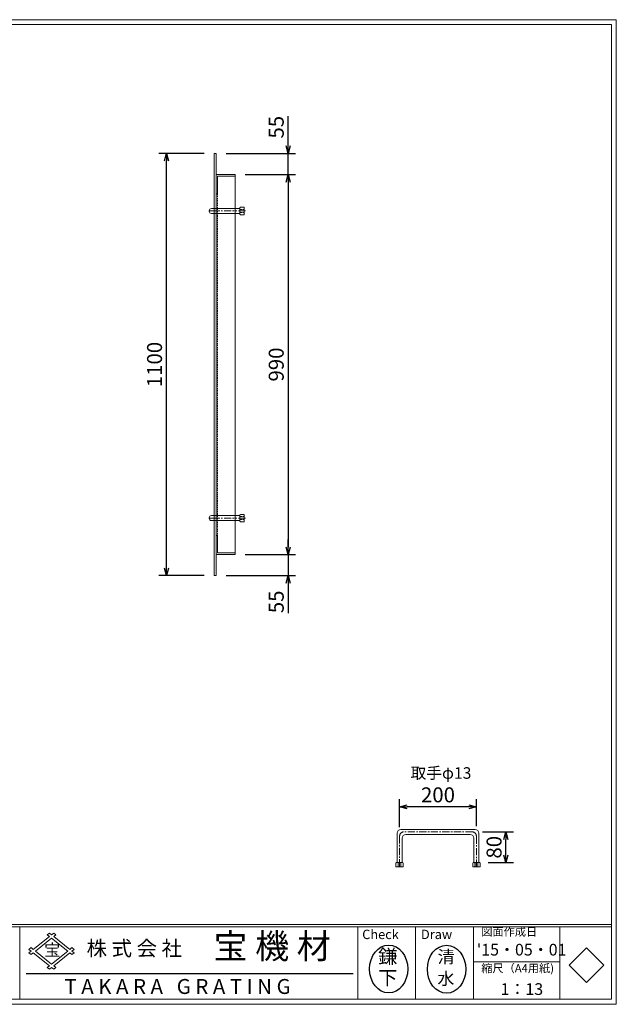
# Model space of a CAD drawing. Units: millimetres. Extents: x -407 to 3220, y -572 to 1993.
# Drawn here: x 1666 to 3220, y -572 to 1993 of the extents above; entities that cross this region are included whole.
import ezdxf

# ---------------------------------------------------------------- set-up
doc = ezdxf.new("R2010")
doc.units = ezdxf.units.MM
for name, pattern in [('CENTER', [10, 6.25, -1.25, 1.25, -1.25]), ('HIDDEN', [1.875, 1.25, -0.625]), ('PHANTOM', [12.5, 6.25, -1.25, 1.25, -1.25, 1.25, -1.25])]:
    doc.linetypes.add(name, pattern=pattern)
for name, color, linetype, lineweight in [('取手付', 190, 'Continuous', 13), ('受け枠', 3, 'Continuous', 9), ('寸法線', 2, 'Continuous', 9), ('本体', 7, 'Continuous', 13), ('枠寸法', 31, 'Continuous', 9)]:
    doc.layers.add(name, color=color, linetype=linetype, lineweight=lineweight)
doc.layers.add('外枠', color=7, linetype='Continuous')
doc.dimstyles.new('ISO-25', dxfattribs={"dimscale": 13, "dimtxt": 3, "dimasz": 1.5, "dimexe": 1.5, "dimexo": 2, "dimgap": 0.5, "dimtad": 1, "dimdsep": 46, "dimtxsty": 'Standard', "dimblk": 'OPEN30', "dimcen": 2.5, "dimadec": 0, "dimazin": 0, "dimtfac": 1, "dimtmove": 0, "dimatfit": 0, "dimldrblk": 'OPEN30', "dimfxl": 0, "dimarcsym": 0})

# ---------------------------------------------------------------- blocks, each defined once
blk = doc.blocks.new('_Open30')
at = {"color": 0, "linetype": 'ByBlock', "lineweight": -2}
for p, q in [((-1, 0.27), (0, 0)), ((0, 0), (-1, -0.27)), ((0, 0), (-1, 0))]:
    blk.add_line(p, q, dxfattribs=at)
blk = doc.blocks.new('*D19')
at = {"layer": 'Defpoints', "color": 0, "ltscale": 3}
for p in [(2177, 1644.7), (2227, 1589.7), (2364.9, 1589.7)]:
    blk.add_point(p, dxfattribs=at)
at = {"layer": '枠寸法', "color": 0, "lineweight": -2, "ltscale": 3}
for p, q in [((2364.9, 1664.2), (2364.9, 1742.2)), ((2203, 1644.7), (2384.4, 1644.7)), ((2364.9, 1589.7), (2364.9, 1644.7)), ((2253, 1589.7), (2384.4, 1589.7)), ((2364.9, 1570.2), (2364.9, 1550.7))]:
    blk.add_line(p, q, dxfattribs=at)
at = {"layer": '枠寸法', "color": 0, "lineweight": -2, "ltscale": 3, "xscale": 19.5, "yscale": 19.5, "zscale": 19.5}
for p, rotation in [((2364.9, 1644.7), 270), ((2364.9, 1589.7), 90)]:
    blk.add_blockref('_Open30', p, dxfattribs=dict(at, rotation=rotation))
at = {"layer": '枠寸法', "color": 0, "ltscale": 3, "insert": (2338.9, 1713), "char_height": 39, "attachment_point": 5, "rotation": 90}
blk.add_mtext('55', dxfattribs=at)
blk = doc.blocks.new('*D20')
at = {"layer": 'Defpoints', "color": 0, "ltscale": 3}
for p in [(2227, 1589.7), (2227, 599.7), (2364.9, 599.7)]:
    blk.add_point(p, dxfattribs=at)
at = {"layer": '枠寸法', "color": 0, "lineweight": -2, "ltscale": 3}
for p, q in [((2253, 1589.7), (2384.4, 1589.7)), ((2364.9, 1570.2), (2364.9, 619.2)), ((2253, 599.7), (2384.4, 599.7))]:
    blk.add_line(p, q, dxfattribs=at)
at = {"layer": '枠寸法', "color": 0, "lineweight": -2, "ltscale": 3, "xscale": 19.5, "yscale": 19.5, "zscale": 19.5}
for p, rotation in [((2364.9, 1589.7), 90), ((2364.9, 599.7), 270)]:
    blk.add_blockref('_Open30', p, dxfattribs=dict(at, rotation=rotation))
at = {"layer": '枠寸法', "color": 0, "ltscale": 3, "insert": (2338.9, 1094.7), "char_height": 39, "attachment_point": 5, "rotation": 90}
blk.add_mtext('990', dxfattribs=at)
blk = doc.blocks.new('*D21')
at = {"layer": 'Defpoints', "color": 0, "ltscale": 3}
for p in [(2227, 599.7), (2177, 544.7), (2364.9, 544.7)]:
    blk.add_point(p, dxfattribs=at)
at = {"layer": '枠寸法', "color": 0, "lineweight": -2, "ltscale": 3}
for p, q in [((2364.9, 619.2), (2364.9, 638.7)), ((2253, 599.7), (2384.4, 599.7)), ((2364.9, 599.7), (2364.9, 544.7)), ((2203, 544.7), (2384.4, 544.7)), ((2364.9, 525.2), (2364.9, 447.2))]:
    blk.add_line(p, q, dxfattribs=at)
at = {"layer": '枠寸法', "color": 0, "lineweight": -2, "ltscale": 3, "xscale": 19.5, "yscale": 19.5, "zscale": 19.5}
for p, rotation in [((2364.9, 599.7), 270), ((2364.9, 544.7), 90)]:
    blk.add_blockref('_Open30', p, dxfattribs=dict(at, rotation=rotation))
at = {"layer": '枠寸法', "color": 0, "ltscale": 3, "insert": (2338.9, 476.4), "char_height": 39, "attachment_point": 5, "rotation": 90}
blk.add_mtext('55', dxfattribs=at)
blk = doc.blocks.new('*D22')
at = {"layer": 'Defpoints', "color": 0, "ltscale": 3}
for p in [(2047.9, 1644.7), (2172.5, 1644.7), (2172.5, 544.7)]:
    blk.add_point(p, dxfattribs=at)
at = {"layer": '寸法線', "color": 0, "lineweight": -2, "ltscale": 3}
for p, q in [((2146.5, 1644.7), (2028.4, 1644.7)), ((2047.9, 564.2), (2047.9, 1625.2)), ((2146.5, 544.7), (2028.4, 544.7))]:
    blk.add_line(p, q, dxfattribs=at)
at = {"layer": '寸法線', "color": 0, "lineweight": -2, "ltscale": 3, "xscale": 19.5, "yscale": 19.5, "zscale": 19.5}
for p, rotation in [((2047.9, 1644.7), 90), ((2047.9, 544.7), 270)]:
    blk.add_blockref('_Open30', p, dxfattribs=dict(at, rotation=rotation))
at = {"layer": '寸法線', "color": 0, "ltscale": 3, "insert": (2021.9, 1094.7), "char_height": 39, "attachment_point": 5, "rotation": 90}
blk.add_mtext('1100', dxfattribs=at)
blk = doc.blocks.new('清水')
at = {"layer": '外枠', "linetype": 'Continuous'}
blk.add_ellipse((62, -85), major_axis=(0, -48.1), ratio=0.8, dxfattribs=at)
at = {"layer": '外枠', "linetype": 'Continuous', "char_height": 25, "attachment_point": 1}
for s, insert, width in [('{\\fHG正楷書体-PRO|b0|i0|c128|p65;清}', (44, -47.7), 37.861), ('{\\fHG正楷書体-PRO|b0|i0|c128|p65;水}', (43.6, -91.3), 38.034)]:
    blk.add_mtext(s, dxfattribs=dict(at, insert=insert, width=width))
blk = doc.blocks.new('鎌下')
at = {"layer": '外枠', "linetype": 'Continuous'}
blk.add_ellipse((61.7, -84.6), major_axis=(0, -47.9), ratio=0.8, dxfattribs=at)
at = {"layer": '外枠', "linetype": 'Continuous', "char_height": 28.175, "width": 43.853, "attachment_point": 1}
for s, insert in [('{\\fHGSeikaishotaiPRO|b0|i0|c128|p65;鎌}', (40.6, -45.6)), ('{\\fHGSeikaishotaiPRO|b0|i0|c128|p65;下}', (40.6, -88.1))]:
    blk.add_mtext(s, dxfattribs=dict(at, insert=insert))
blk = doc.blocks.new('*D49')
at = {"layer": 'Defpoints', "color": 0, "ltscale": 3}
for p in [(2655.2, -57.5), (2655.2, -136.5), (2855.2, -134.4)]:
    blk.add_point(p, dxfattribs=at)
at = {"layer": '寸法線', "color": 0, "lineweight": -2, "ltscale": 3}
for p, q in [((2655.2, -110.5), (2655.2, -38)), ((2855.2, -108.4), (2855.2, -38)), ((2835.7, -57.5), (2674.7, -57.5))]:
    blk.add_line(p, q, dxfattribs=at)
at = {"layer": '寸法線', "color": 0, "lineweight": -2, "ltscale": 3, "xscale": 19.5, "yscale": 19.5, "zscale": 19.5, "rotation": 180}
blk.add_blockref('_Open30', (2655.2, -57.5), dxfattribs=at)
at = {"layer": '寸法線', "color": 0, "lineweight": -2, "ltscale": 3, "xscale": 19.5, "yscale": 19.5, "zscale": 19.5}
blk.add_blockref('_Open30', (2855.2, -57.5), dxfattribs=at)
at = {"layer": '寸法線', "color": 0, "ltscale": 3, "insert": (2755.2, -31.5), "char_height": 39, "attachment_point": 5}
blk.add_mtext('200', dxfattribs=at)
blk = doc.blocks.new('*D50')
at = {"layer": 'Defpoints', "color": 0, "ltscale": 3}
for p in [(2845.2, -122.9), (2932.3, -122.9), (2859.7, -202.9)]:
    blk.add_point(p, dxfattribs=at)
at = {"layer": '寸法線', "color": 0, "lineweight": -2, "ltscale": 3}
for p, q in [((2871.2, -122.9), (2951.8, -122.9)), ((2932.3, -183.4), (2932.3, -142.4)), ((2885.7, -202.9), (2951.8, -202.9))]:
    blk.add_line(p, q, dxfattribs=at)
at = {"layer": '寸法線', "color": 0, "lineweight": -2, "ltscale": 3, "xscale": 19.5, "yscale": 19.5, "zscale": 19.5}
for p, rotation in [((2932.3, -122.9), 90), ((2932.3, -202.9), 270)]:
    blk.add_blockref('_Open30', p, dxfattribs=dict(at, rotation=rotation))
at = {"layer": '寸法線', "color": 0, "ltscale": 3, "insert": (2906.3, -162.9), "char_height": 39, "attachment_point": 5, "rotation": 90}
blk.add_mtext('80', dxfattribs=at)

msp = doc.modelspace()

# ---------------------------------------------------------------- linework, layer by layer
at = {"layer": '取手付', "ltscale": 3}
for p, q in [((2159.279, 1494.197), (2159.279, 1495.197)), ((2165.279, 1501.197), (2239.279, 1501.197)), ((2165.279, 1488.197), (2239.279, 1488.197)), ((2239.279, 1503.097), (2240.479, 1504.297)), ((2239.279, 1486.297), (2239.279, 1503.097)), ((2240.079, 1494.697), (2239.279, 1498.297)), ((2240.079, 1494.697), (2239.279, 1491.097)), ((2240.479, 1504.297), (2250.077, 1504.297)), ((2250.077, 1485.097), (2250.077, 1504.297)), ((2239.279, 1486.297), (2240.479, 1485.097)), ((2250.077, 1485.097), (2240.479, 1485.097)), ((2159.279, 695.197), (2159.279, 694.197)), ((2165.279, 701.197), (2239.279, 701.197)), ((2239.279, 703.097), (2240.479, 704.297)), ((2239.279, 703.097), (2239.279, 686.297)), ((2240.079, 694.697), (2239.279, 698.297)), ((2240.079, 694.697), (2239.279, 691.097)), ((2250.077, 704.297), (2240.479, 704.297)), ((2250.077, 704.297), (2250.077, 685.097)), ((2165.279, 688.197), (2239.279, 688.197)), ((2239.279, 686.297), (2240.479, 685.097)), ((2240.479, 685.097), (2250.077, 685.097)), ((2648.726, -126.399), (2648.726, -202.901)), ((2851.726, -116.399), (2658.726, -116.399)), ((2861.726, -126.399), (2861.726, -202.901)), ((2661.726, -139.399), (2661.726, -202.901)), ((2838.726, -129.399), (2671.726, -129.399)), ((2848.726, -139.399), (2848.726, -202.901)), ((2646.826, -202.901), (2645.626, -204.101)), ((2645.626, -204.101), (2645.626, -213.699)), ((2663.626, -202.901), (2646.826, -202.901)), ((2655.226, -203.701), (2651.626, -202.901)), ((2651.626, -202.901), (2651.626, -213.699)), ((2655.226, -203.701), (2658.826, -202.901)), ((2658.826, -213.699), (2658.826, -202.901)), ((2663.626, -202.901), (2664.826, -204.101)), ((2664.826, -213.699), (2664.826, -204.101)), ((2846.826, -202.901), (2845.626, -204.101)), ((2845.626, -213.699), (2845.626, -204.101)), ((2846.826, -202.901), (2863.626, -202.901)), ((2851.626, -213.699), (2851.626, -202.901)), ((2855.226, -203.701), (2851.626, -202.901)), ((2855.226, -203.701), (2858.826, -202.901)), ((2858.826, -202.901), (2858.826, -213.699)), ((2863.626, -202.901), (2864.826, -204.101)), ((2864.826, -204.101), (2864.826, -213.699)), ((2664.826, -213.699), (2645.626, -213.699)), ((2845.626, -213.699), (2864.826, -213.699))]:
    msp.add_line(p, q, dxfattribs=at)
at = {"layer": '取手付', "color": 1, "linetype": 'PHANTOM', "ltscale": 3}
for p, q in [((2254.007, 1494.697), (2159.279, 1494.697)), ((2254.007, 694.697), (2159.279, 694.697))]:
    msp.add_line(p, q, dxfattribs=at)
at = {"layer": '取手付', "linetype": 'HIDDEN', "ltscale": 3}
for p, q in [((2250.277, 1498.397), (2239.279, 1498.397)), ((2250.277, 1490.997), (2239.279, 1490.997)), ((2250.277, 698.397), (2239.279, 698.397)), ((2250.277, 690.997), (2239.279, 690.997)), ((2851.526, -213.899), (2851.526, -202.901)), ((2858.926, -213.899), (2858.926, -202.901))]:
    msp.add_line(p, q, dxfattribs=at)
at = {"layer": '取手付', "color": 1, "linetype": 'CENTER', "ltscale": 3}
for p, q in [((2845.226, -122.899), (2665.226, -122.899)), ((2655.226, -134.399), (2655.226, -213.899)), ((2855.226, -213.899), (2855.226, -134.399))]:
    msp.add_line(p, q, dxfattribs=at)
at = {"layer": '取手付'}
for centre, start, end in [((2165.279, 1495.197), 90, 180), ((2165.279, 1494.197), 180, 270), ((2165.279, 695.197), 90, 180), ((2165.279, 694.197), 180, 270)]:
    msp.add_arc(centre, 6, start, end, dxfattribs=at)
at = {"layer": '取手付', "ltscale": 3}
for centre, start, end in [((2658.726, -126.399), 90, 180), ((2851.726, -126.399), 0, 90), ((2671.726, -139.399), 90, 180), ((2838.726, -139.399), 0, 90)]:
    msp.add_arc(centre, 10, start, end, dxfattribs=at)
at = {"layer": '取手付', "color": 1, "linetype": 'CENTER', "ltscale": 3}
for centre, start, end in [((2666.6, -134.192), 96.939331, 181.042495), ((2843.851, -134.192), 358.957505, 83.060669)]:
    msp.add_arc(centre, 11.376, start, end, dxfattribs=at)
at = {"layer": '受け枠', "ltscale": 3}
for p, q in [((2176.979, 1589.697), (2226.979, 1589.697)), ((2176.979, 1539.697), (2176.979, 1589.697)), ((2226.979, 1585.697), (2180.979, 1585.697)), ((2180.979, 1585.697), (2180.979, 1539.697)), ((2226.979, 1589.697), (2226.979, 1585.697)), ((2226.979, 603.697), (2226.979, 1585.697)), ((2180.979, 1539.697), (2176.979, 1539.697)), ((2176.979, 649.697), (2176.979, 599.697)), ((2180.979, 649.697), (2176.979, 649.697)), ((2180.979, 603.697), (2180.979, 649.697)), ((2176.979, 599.697), (2226.979, 599.697)), ((2226.979, 603.697), (2180.979, 603.697)), ((2226.979, 599.697), (2226.979, 603.697))]:
    msp.add_line(p, q, dxfattribs=at)
at = {"layer": '受け枠', "linetype": 'HIDDEN', "ltscale": 3}
msp.add_line((2180.979, 1539.697), (2180.979, 649.697), dxfattribs=at)
at = {"layer": '外枠', "lineweight": 9, "ltscale": 80}
for p, q in [((3219.739, 1993.116), (-406.625, 1993.116)), ((3219.739, -572.133), (3219.739, 1993.116)), ((-406.625, -572.133), (3219.739, -572.133))]:
    msp.add_line(p, q, dxfattribs=at)
at = {"layer": '外枠', "lineweight": 9, "ltscale": 100}
for p, q in [((-393.625, 1980.907), (3207.53, 1980.907)), ((3207.53, 1980.907), (3207.53, -559.133)), ((-393.625, -559.133), (3207.53, -559.133))]:
    msp.add_line(p, q, dxfattribs=at)
at = {"layer": '外枠', "linetype": 'Continuous', "lineweight": 9, "ltscale": 100}
for p, q in [((-393.625, -364.01), (3207.53, -364.01)), ((-393.625, -370.114), (3207.53, -370.114)), ((1665.512, -370.114), (1665.512, -559.133)), ((2546.625, -370.114), (2546.625, -559.133)), ((2696.976, -370.114), (2696.976, -559.133)), ((2847.327, -370.114), (2847.327, -559.133)), ((3073.036, -370.114), (3073.036, -559.133)), ((1742.842, -395.384), (1700.794, -429.023)), ((1748.45, -399.87), (1706.402, -433.509)), ((1742.842, -386.411), (1737.234, -390.898)), ((1737.234, -390.898), (1742.842, -395.384)), ((1742.842, -386.411), (1748.45, -390.898)), ((1754.058, -386.411), (1748.45, -390.898)), ((1748.45, -399.87), (1790.499, -433.509)), ((1754.058, -386.411), (1759.666, -390.898)), ((1759.666, -390.898), (1754.058, -395.384)), ((1754.058, -395.384), (1796.107, -429.023)), ((1695.186, -424.536), (1689.578, -429.023)), ((1695.186, -433.509), (1689.578, -429.023)), ((1695.186, -433.509), (1689.578, -437.995)), ((1700.794, -429.023), (1695.186, -424.536)), ((1748.45, -467.148), (1706.402, -433.509)), ((1790.499, -433.509), (1748.45, -467.148)), ((1801.714, -424.536), (1796.107, -429.023)), ((1801.714, -424.536), (1807.322, -429.023)), ((1807.322, -429.023), (1801.714, -433.509)), ((1801.714, -433.509), (1807.322, -437.995)), ((3141.907, -424.633), (3096.583, -469.957)), ((3187.23, -469.957), (3141.907, -424.633)), ((1695.186, -442.482), (1689.578, -437.995)), ((1700.794, -437.995), (1695.186, -442.482)), ((1742.842, -471.634), (1700.794, -437.995)), ((1796.107, -437.995), (1754.058, -471.634)), ((1796.107, -437.995), (1801.714, -442.482)), ((1807.322, -437.995), (1801.714, -442.482)), ((3073.036, -461.572), (2847.327, -461.572)), ((1742.842, -471.634), (1737.234, -476.12)), ((1742.842, -480.607), (1737.234, -476.12)), ((1748.45, -476.12), (1742.842, -480.607)), ((1754.058, -480.607), (1748.45, -476.12)), ((1759.666, -476.12), (1754.058, -471.634)), ((1759.666, -476.12), (1754.058, -480.607)), ((3096.583, -469.957), (3141.907, -515.28)), ((3141.907, -515.28), (3187.23, -469.957))]:
    msp.add_line(p, q, dxfattribs=at)
at = {"layer": '外枠', "ltscale": 3}
msp.add_line((1682.569, -491.961), (2534.201, -491.961), dxfattribs=at)
at = {"layer": '本体', "ltscale": 3}
for p, q in [((2172.479, 544.697), (2172.479, 1644.697)), ((2172.479, 1644.697), (2176.979, 1644.697)), ((2176.979, 1644.697), (2172.479, 1644.697)), ((2176.979, 544.697), (2176.979, 1644.697)), ((2172.479, 544.697), (2176.979, 544.697))]:
    msp.add_line(p, q, dxfattribs=at)

# ---------------------------------------------------------------- block references
at = {"layer": '寸法線', "ltscale": 3, "xscale": 1.3, "yscale": 1.3, "zscale": 1.3}
msp.add_blockref('鎌下', (2546.625, -370.114), dxfattribs=at)
at = {"layer": '本体', "ltscale": 3, "xscale": 1.300000000000182, "yscale": 1.300000000000182, "zscale": 1.300000000000182}
msp.add_blockref('清水', (2696.976, -370.114), dxfattribs=at)

# ---------------------------------------------------------------- texts
at = {"layer": '外枠', "linetype": 'Continuous', "lineweight": 9, "ltscale": 100, "attachment_point": 1}
for s, insert, char_height, width in [('宝 機 材', (2170.296, -388.143), 65, 349.87911), ('Check', (2557.752, -377.767), 24.418, 356.37949), ('Draw', (2710.82, -377.767), 24.418, 356.37949), ('図面作成日', (2867.942, -372.284), 21.3657, 356.3795), ('株 式 会 社', (1839.802, -406.816), 39, 367.67858), ('{\\fＭＳ ゴシック|b0|i0|c128|p49;宝}', (1729.068, -415.069), 31.14011, 31.00577), ("'15・05・01", (2856.356, -414.546), 30.5225, 356.3795), ('縮尺（A4用紙)', (2867.942, -467.451), 21.3657, 356.3795), ('T A K A R A   G R A T I N G', (1782.084, -506.204), 39.00031, 701.32753), ('1：13', (2918.238, -517.219), 30.5225, 356.37946)]:
    msp.add_mtext(s, dxfattribs=dict(at, insert=insert, char_height=char_height, width=width))
at = {"layer": '本体', "ltscale": 3, "insert": (2683.848, 45.51), "char_height": 30, "width": 284.1619, "attachment_point": 1}
msp.add_mtext('取手φ13', dxfattribs=at)

# ---------------------------------------------------------------- dimensions: what is measured, and where the dimension line sits
at = {"layer": '寸法線', "ltscale": 3}
for base, p1, p2, angle, picture, middle in [((2047.896, 1644.697), (2172.479, 544.697), (2172.479, 1644.697), 90, '*D22', (2021.896, 1094.697)), ((2655.226, -57.52), (2855.226, -134.381), (2655.226, -136.529), 180, '*D49', (2755.226, -31.52))]:
    dim = msp.add_linear_dim(base=base, p1=p1, p2=p2, angle=angle, dimstyle='ISO-25', dxfattribs=at)
    dim.commit()
    dim.dimension.update_dxf_attribs({"geometry": picture, "text_midpoint": middle})
dim = msp.add_linear_dim(base=(2932.341, -122.899), p1=(2859.726, -202.901), p2=(2845.226, -122.899), angle=90, dimstyle='ISO-25', dxfattribs=at)
dim.commit()
dim.dimension.update_dxf_attribs({"geometry": '*D50', "text_midpoint": (2932.341, -162.9), "dimtype": 160})
at = {"layer": '枠寸法', "ltscale": 3}
dim = msp.add_linear_dim(base=(2364.879, 1589.697), p1=(2176.979, 1644.697), p2=(2226.979, 1589.697), angle=90, dimstyle='ISO-25', dxfattribs=at)
dim.commit()
dim.dimension.update_dxf_attribs({"geometry": '*D19', "text_midpoint": (2364.879, 1712.964), "dimtype": 160})
for base, p1, p2, picture, middle in [((2364.879, 599.697), (2226.979, 1589.697), (2226.979, 599.697), '*D20', (2338.879, 1094.697)), ((2364.879, 544.697), (2226.979, 599.697), (2176.979, 544.697), '*D21', (2338.879, 476.431))]:
    dim = msp.add_linear_dim(base=base, p1=p1, p2=p2, angle=90, dimstyle='ISO-25', dxfattribs=at)
    dim.commit()
    dim.dimension.update_dxf_attribs({"geometry": picture, "text_midpoint": middle})

doc.saveas('drawing.dxf')
